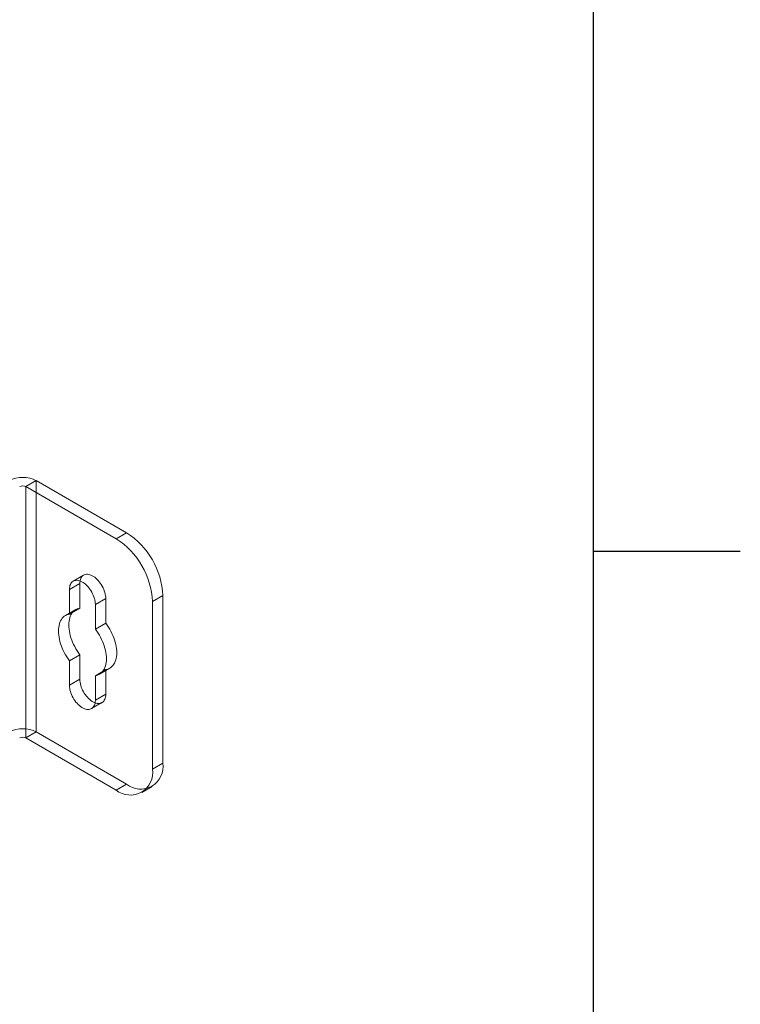
# Model space of a CAD drawing. Units: millimetres. Extents: x 48 to 4248, y 68 to 3038.
# Drawn here: x 4050 to 4173, y 2168 to 2336 of the extents above; entities that cross this region are included whole.
import ezdxf
from ezdxf.enums import TextEntityAlignment as Align

# ---------------------------------------------------------------- set-up
doc = ezdxf.new("R2010")
doc.units = ezdxf.units.MM
doc.header["$LTSCALE"] = 2
doc.layers.add('Title Block', color=7, linetype='Continuous')
doc.styles.add('ISO Proportional', font='ARIALN.TTF', dxfattribs={"width": 0.8})

# ---------------------------------------------------------------- blocks, each defined once
blk = doc.blocks.new('ISO A1 title block')
at = {"layer": 'Title Block'}
for p, q in [((820, 20), (820, 574)), ((820, 435.5), (825, 435.5))]:
    blk.add_line(p, q, dxfattribs=at)
at = {"layer": 'Title Block', "style": 'ISO Proportional', "flags": 8}
for tag, p in [('FILENAME', (747, 43)), ('DATE', (772, 43)), ('SCALE', (802, 43)), ('EDITION', (787, 23)), ('SHEET', (802, 23))]:
    blk.add_attdef(tag, text='', height=2.5, dxfattribs=at).set_placement(p, align=Align.MIDDLE_LEFT)
blk.add_attdef('DRAWING_NUMBER', text='', height=3, dxfattribs=at).set_placement((755, 25), align=Align.MIDDLE)

msp = doc.modelspace()

# ---------------------------------------------------------------- linework, layer by layer
at = {"color": 7, "linetype": 'Continuous', "lineweight": 0}
for p, q in [((4050.73, 2256.17), (4052.5, 2257.19)), ((4067.88, 2248.31), (4052.5, 2257.19)), ((4052.5, 2214.32), (4052.5, 2257.19)), ((4066.11, 2247.29), (4050.73, 2256.17)), ((4050.73, 2213.3), (4050.73, 2256.17)), ((4066.11, 2247.29), (4067.88, 2248.31)), ((4060.57, 2241.06), (4058.8, 2240.04)), ((4059.92, 2239.63), (4058.15, 2238.61)), ((4059.92, 2235.44), (4059.92, 2239.63)), ((4058.15, 2238.61), (4058.15, 2234.42)), ((4064.34, 2237.08), (4062.57, 2236.06)), ((4064.34, 2237.08), (4064.34, 2232.89)), ((4074.06, 2237.59), (4072.3, 2236.57)), ((4074.06, 2209.01), (4074.06, 2237.59)), ((4059.92, 2235.44), (4058.15, 2234.42)), ((4062.57, 2231.87), (4062.57, 2236.06)), ((4072.3, 2207.99), (4072.3, 2236.57)), ((4059.24, 2235.2), (4057.47, 2234.18)), ((4064.34, 2232.89), (4062.57, 2231.87)), ((4059.92, 2227.5), (4058.15, 2226.48)), ((4059.92, 2223.3), (4059.92, 2227.5)), ((4058.15, 2226.48), (4058.15, 2222.28)), ((4064.34, 2224.95), (4062.57, 2223.92)), ((4062.57, 2219.73), (4062.57, 2223.92)), ((4063.25, 2224.16), (4065.02, 2225.19)), ((4064.34, 2224.95), (4064.34, 2220.75)), ((4059.92, 2223.3), (4058.15, 2222.28)), ((4064.34, 2220.75), (4062.57, 2219.73)), ((4061.93, 2218.3), (4063.69, 2219.32)), ((4050.73, 2213.3), (4052.5, 2214.32)), ((4052.5, 2214.32), (4067.88, 2205.44)), ((4050.73, 2213.3), (4066.11, 2204.42)), ((4072.3, 2207.99), (4074.06, 2209.01)), ((4067.88, 2205.44), (4066.11, 2204.42)), ((4070.48, 2203.99), (4072.25, 2205.01))]:
    msp.add_line(p, q, dxfattribs=at)
at = {"color": 7, "linetype": 'Continuous', "lineweight": 0, "flags": 128}
for points in [[(4059.92, 2239.63), (4059.93, 2239.87), (4059.96, 2240.09), (4060.01, 2240.3), (4060.08, 2240.49), (4060.17, 2240.66), (4060.27, 2240.81), (4060.39, 2240.94), (4060.53, 2241.04), (4060.68, 2241.12), (4060.85, 2241.18), (4061.03, 2241.21), (4061.21, 2241.21), (4061.41, 2241.19), (4061.61, 2241.14), (4061.82, 2241.06), (4062.03, 2240.97), (4062.24, 2240.85), (4062.45, 2240.7), (4062.65, 2240.54), (4062.85, 2240.35), (4063.05, 2240.15), (4063.24, 2239.93), (4063.41, 2239.7), (4063.58, 2239.45), (4063.73, 2239.2), (4063.87, 2238.93), (4063.99, 2238.66), (4064.09, 2238.39), (4064.18, 2238.12), (4064.25, 2237.85), (4064.3, 2237.59), (4064.33, 2237.33), (4064.34, 2237.08)], [(4062.57, 2236.06), (4062.56, 2236.31), (4062.53, 2236.57), (4062.48, 2236.83), (4062.41, 2237.1), (4062.33, 2237.37), (4062.22, 2237.64), (4062.1, 2237.91), (4061.96, 2238.17), (4061.81, 2238.43), (4061.64, 2238.68), (4061.47, 2238.91), (4061.28, 2239.13), (4061.09, 2239.33), (4060.88, 2239.52), (4060.68, 2239.68), (4060.47, 2239.83), (4060.26, 2239.95), (4060.05, 2240.04), (4059.84, 2240.12), (4059.64, 2240.17), (4059.45, 2240.19), (4059.26, 2240.18), (4059.08, 2240.16), (4058.92, 2240.1), (4058.76, 2240.02), (4058.63, 2239.92), (4058.5, 2239.79), (4058.4, 2239.64), (4058.31, 2239.47), (4058.24, 2239.28), (4058.19, 2239.07), (4058.16, 2238.85), (4058.15, 2238.61)], [(4059.92, 2227.5), (4059.68, 2227.83), (4059.45, 2228.17), (4059.24, 2228.52), (4059.04, 2228.88), (4058.86, 2229.25), (4058.69, 2229.63), (4058.54, 2230), (4058.41, 2230.38), (4058.3, 2230.75), (4058.21, 2231.13), (4058.14, 2231.49), (4058.08, 2231.86), (4058.05, 2232.21), (4058.04, 2232.55), (4058.05, 2232.88), (4058.08, 2233.2), (4058.14, 2233.5), (4058.21, 2233.79), (4058.3, 2234.05), (4058.41, 2234.3), (4058.54, 2234.53), (4058.69, 2234.73), (4058.86, 2234.91), (4059.04, 2235.07), (4059.24, 2235.2), (4059.45, 2235.31), (4059.68, 2235.39), (4059.92, 2235.44)], [(4058.15, 2234.42), (4057.91, 2234.37), (4057.69, 2234.28), (4057.47, 2234.18), (4057.27, 2234.05), (4057.09, 2233.89), (4056.92, 2233.71), (4056.78, 2233.51), (4056.64, 2233.28), (4056.53, 2233.03), (4056.44, 2232.77), (4056.37, 2232.48), (4056.32, 2232.18), (4056.29, 2231.86), (4056.28, 2231.53), (4056.29, 2231.19), (4056.32, 2230.84), (4056.37, 2230.47), (4056.44, 2230.11), (4056.53, 2229.73), (4056.64, 2229.36), (4056.78, 2228.98), (4056.92, 2228.6), (4057.09, 2228.23), (4057.27, 2227.86), (4057.47, 2227.5), (4057.69, 2227.15), (4057.91, 2226.81), (4058.15, 2226.48)], [(4064.34, 2232.89), (4064.58, 2232.56), (4064.81, 2232.21), (4065.02, 2231.86), (4065.22, 2231.5), (4065.4, 2231.13), (4065.57, 2230.76), (4065.72, 2230.38), (4065.85, 2230.01), (4065.96, 2229.63), (4066.05, 2229.26), (4066.13, 2228.89), (4066.18, 2228.53), (4066.21, 2228.18), (4066.22, 2227.83), (4066.21, 2227.5), (4066.18, 2227.18), (4066.13, 2226.88), (4066.05, 2226.6), (4065.96, 2226.33), (4065.85, 2226.08), (4065.72, 2225.86), (4065.57, 2225.65), (4065.4, 2225.47), (4065.22, 2225.32), (4065.02, 2225.19), (4064.81, 2225.08), (4064.58, 2225), (4064.34, 2224.95)], [(4062.57, 2223.92), (4062.81, 2223.98), (4063.04, 2224.06), (4063.25, 2224.16), (4063.45, 2224.3), (4063.64, 2224.45), (4063.8, 2224.63), (4063.95, 2224.84), (4064.08, 2225.06), (4064.19, 2225.31), (4064.29, 2225.58), (4064.36, 2225.86), (4064.41, 2226.16), (4064.44, 2226.48), (4064.45, 2226.81), (4064.44, 2227.15), (4064.41, 2227.51), (4064.36, 2227.87), (4064.29, 2228.24), (4064.19, 2228.61), (4064.08, 2228.99), (4063.95, 2229.36), (4063.8, 2229.74), (4063.64, 2230.11), (4063.45, 2230.48), (4063.25, 2230.84), (4063.04, 2231.19), (4062.81, 2231.54), (4062.57, 2231.87)], [(4058.15, 2222.28), (4058.16, 2222.03), (4058.19, 2221.78), (4058.24, 2221.51), (4058.31, 2221.24), (4058.4, 2220.97), (4058.5, 2220.7), (4058.63, 2220.43), (4058.76, 2220.17), (4058.92, 2219.91), (4059.08, 2219.67), (4059.26, 2219.43), (4059.45, 2219.22), (4059.64, 2219.01), (4059.84, 2218.83), (4060.05, 2218.66), (4060.26, 2218.52), (4060.47, 2218.4), (4060.68, 2218.3), (4060.88, 2218.23), (4061.09, 2218.18), (4061.28, 2218.16), (4061.47, 2218.16), (4061.64, 2218.19), (4061.81, 2218.24), (4061.96, 2218.32), (4062.1, 2218.43), (4062.22, 2218.55), (4062.33, 2218.7), (4062.41, 2218.87), (4062.48, 2219.06), (4062.53, 2219.27), (4062.56, 2219.49), (4062.57, 2219.73)], [(4064.34, 2220.75), (4064.33, 2220.51), (4064.3, 2220.29), (4064.25, 2220.08), (4064.18, 2219.89), (4064.09, 2219.72), (4063.99, 2219.57), (4063.87, 2219.45), (4063.73, 2219.34), (4063.58, 2219.26), (4063.41, 2219.21), (4063.24, 2219.18), (4063.05, 2219.18), (4062.85, 2219.2), (4062.65, 2219.25), (4062.45, 2219.32), (4062.24, 2219.42), (4062.03, 2219.54), (4061.82, 2219.68), (4061.61, 2219.85), (4061.41, 2220.03), (4061.21, 2220.24), (4061.03, 2220.45), (4060.85, 2220.69), (4060.68, 2220.93), (4060.53, 2221.19), (4060.39, 2221.45), (4060.27, 2221.72), (4060.17, 2221.99), (4060.08, 2222.26), (4060.01, 2222.53), (4059.96, 2222.8), (4059.93, 2223.05), (4059.92, 2223.3)]]:
    msp.add_lwpolyline(points, dxfattribs=at)
at = {"color": 7, "linetype": 'Continuous', "lineweight": 0}
for centre, radius, start, end in [((4050.2, 2252.76), 4.98, 62.546, 117.454), ((4050.2, 2255.14), 1.15, 62.6097, 117.3903), ((4058.88, 2235.97), 13.43, 2.564, 57.436), ((4060.65, 2236.99), 13.43, 2.5641, 57.4359), ((4050.2, 2209.9), 4.98, 62.546, 117.454), ((4050.2, 2212.28), 1.15, 62.6097, 117.3903), ((4070.29, 2208.41), 3.83, 230.967, 9.0437), ((4068.52, 2207.39), 3.83, 230.9674, 9.0433)]:
    msp.add_arc(centre, radius, start, end, dxfattribs=at)

# ---------------------------------------------------------------- block references
at = {"layer": 'Title Block', "xscale": 5, "yscale": 5, "zscale": 5}
msp.add_blockref('ISO A1 title block', (47.52, 67.67), dxfattribs=at)

doc.saveas('drawing.dxf')
